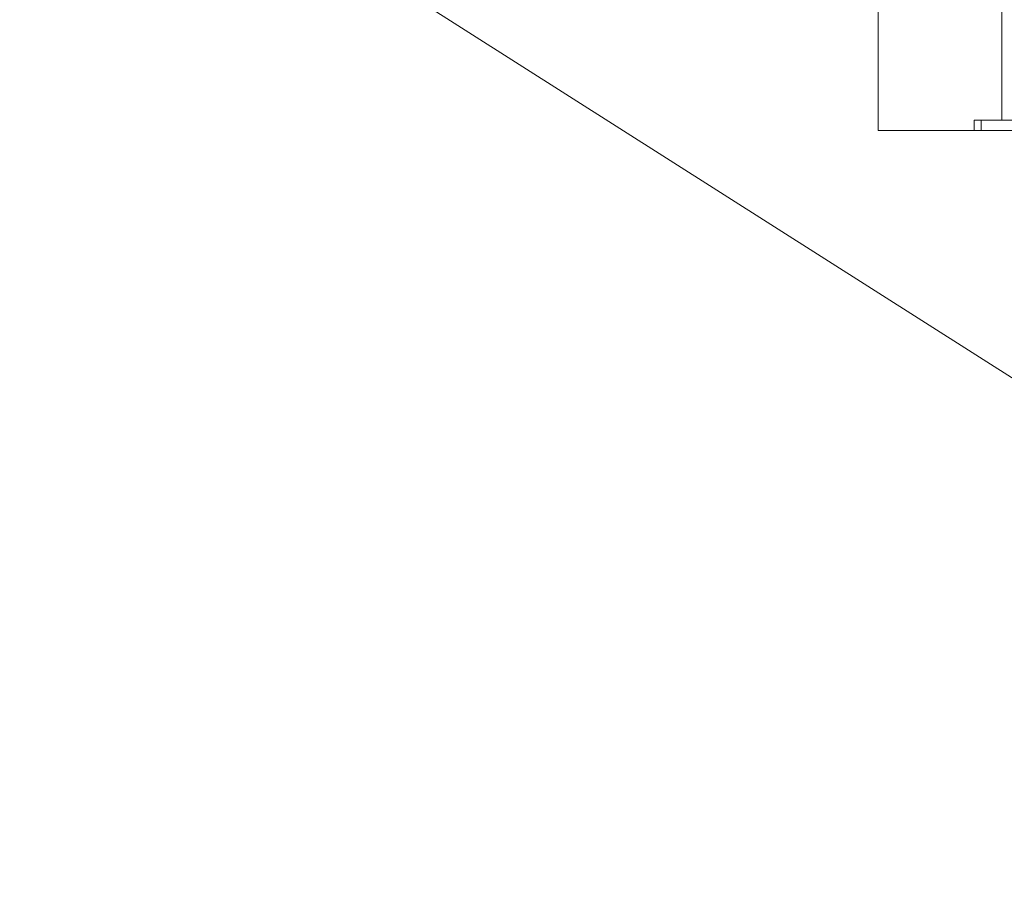
# Model space of a CAD drawing. Units: inches. Extents: x -284 to 473, y -288 to 216.
# Drawn here: x 181 to 217, y -279 to -247 of the extents above; entities that cross this region are included whole.
import ezdxf

# ---------------------------------------------------------------- set-up
doc = ezdxf.new("R2010")
doc.units = ezdxf.units.IN
doc.header["$LTSCALE"] = 0.5
doc.header["$MEASUREMENT"] = 0
doc.layers.add('OBJ1', color=7, linetype='Continuous', lineweight=0)
doc.layers.add('RAILING', color=176, linetype='Continuous', lineweight=0)

# ---------------------------------------------------------------- blocks, each defined once
blk = doc.blocks.new('A$C0e03f6a8')
at = {"layer": 'OBJ1', "linetype": 'Continuous', "lineweight": 0, "extrusion": (0, 1, 0)}
for p, q in [((-9.022, -48.5), (56.978, -90.5)), ((22.291, -62.5), (22.291, -56.25)), ((33.291, -62.5), (22.291, -62.5))]:
    blk.add_line(p, q, dxfattribs=at)
at = {"layer": 'RAILING', "linetype": 'Continuous', "lineweight": 0, "extrusion": (0, 1, 0)}
for p, q in [((26.791, -24.232), (26.791, -62.125)), ((25.791, -62.125), (25.791, -62.5)), ((25.791, -62.125), (26.041, -62.125)), ((26.041, -62.5), (26.041, -62.125)), ((26.041, -62.125), (29.541, -62.125)), ((26.041, -62.5), (25.791, -62.5)), ((29.541, -62.5), (26.041, -62.5))]:
    blk.add_line(p, q, dxfattribs=at)

msp = doc.modelspace()

# ---------------------------------------------------------------- block references
msp.add_blockref('A$C0e03f6a8', (190.301, -188.111))

doc.saveas('drawing.dxf')
